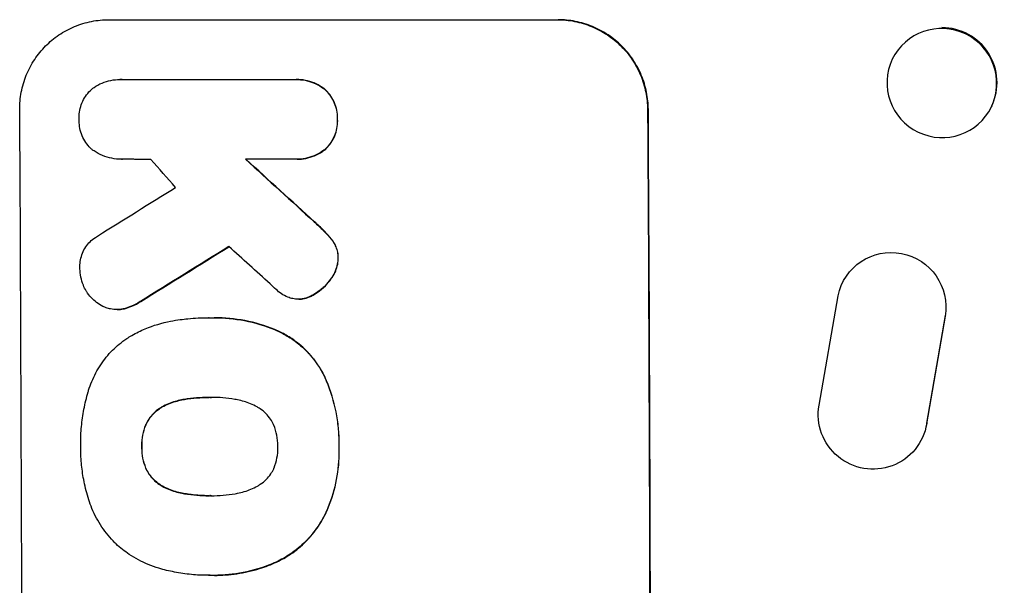
# Model space of a CAD drawing. Units: millimetres. Extents: x -6610 to 5784, y -4518 to 4621.
# Drawn here: x -4707 to -4572, y 807 to 885 of the extents above; entities that cross this region are included whole.
import ezdxf

# ---------------------------------------------------------------- set-up
doc = ezdxf.new("R2010")
doc.units = ezdxf.units.MM
doc.header["$LTSCALE"] = 20
doc.layers.add('2d', color=230, linetype='Continuous')

msp = doc.modelspace()

# ---------------------------------------------------------------- linework, layer by layer
at = {"layer": '2d'}
for p, q in [((-4695.1, 884.65), (-4633.32, 884.65)), ((-4587.29, 879.32), (-4587.35, 879.2)), ((-4693.53, 876.42), (-4693.59, 876.42)), ((-4693.31, 876.41), (-4669.62, 876.41)), ((-4669.27, 876.42), (-4669.32, 876.42)), ((-4665.33, 875.03), (-4665.38, 875.03)), ((-4620.9, 872.3), (-4621.01, 872.3)), ((-4573.68, 872.78), (-4573.74, 872.66)), ((-4663.64, 870.94), (-4663.69, 870.94)), ((-4665.28, 866.85), (-4665.33, 866.85)), ((-4693.38, 865.45), (-4693.44, 865.45)), ((-4669.56, 865.46), (-4676.31, 865.46)), ((-4669.22, 865.45), (-4669.27, 865.45)), ((-4666.8, 856.83), (-4666.86, 856.83)), ((-4665.15, 855.25), (-4665.2, 855.25)), ((-4664.14, 853.98), (-4664.19, 853.98)), ((-4663.54, 851.83), (-4663.59, 851.83)), ((-4593.66, 849.39), (-4593.71, 849.31)), ((-4664.55, 848.95), (-4664.6, 848.95)), ((-4667.01, 846.76), (-4667.06, 846.76)), ((-4597.43, 831.61), (-4594.81, 846.67)), ((-4690.72, 845.88), (-4690.77, 845.88)), ((-4668.99, 846.2), (-4669.04, 846.2)), ((-4668.48, 846.23), (-4668.53, 846.23)), ((-4693.94, 844.78), (-4693.99, 844.78)), ((-4692.93, 844.89), (-4692.98, 844.89)), ((-4681.35, 843.64), (-4681.41, 843.64)), ((-4680.54, 843.65), (-4680.6, 843.65)), ((-4580.09, 843.85), (-4582.63, 829.07)), ((-4582.58, 829.15), (-4580.04, 843.93)), ((-4580.04, 843.93), (-4580.09, 843.85)), ((-4671.5, 841.67), (-4671.55, 841.67)), ((-4665.41, 835.56), (-4665.46, 835.56)), ((-4684.68, 832.41), (-4684.73, 832.41)), ((-4681.19, 832.68), (-4681.24, 832.68)), ((-4687.75, 831.37), (-4687.8, 831.37)), ((-4689.97, 828.95), (-4690.02, 828.95)), ((-4582.58, 829.15), (-4582.63, 829.07)), ((-4583.74, 826.21), (-4583.79, 826.13)), ((-4690.54, 825.91), (-4690.59, 825.91)), ((-4663.42, 825.91), (-4663.47, 825.91)), ((-4689.95, 822.86), (-4690, 822.86)), ((-4687.71, 820.46), (-4687.76, 820.46)), ((-4684.63, 819.43), (-4684.68, 819.43)), ((-4681.14, 819.17), (-4681.19, 819.17)), ((-4665.15, 816.99), (-4665.2, 816.99)), ((-4672.02, 810.03), (-4672.07, 810.03)), ((-4681.4, 808.21), (-4681.45, 808.21)), ((-4680.56, 808.2), (-4680.61, 808.2))]:
    msp.add_line(p, q, dxfattribs=at)
at = {"layer": '2d', "extrusion": (0, 0, -1)}
msp.add_ellipse((-4580.54, 875.93), major_axis=(-6.81, 3.27), ratio=0.991764, dxfattribs=at)
at = {"layer": '2d'}
for centre, major_axis, ratio, start_param, end_param in [((-4580.49, 876.05), (-6.81, 3.27), 0.991764, 3.141593, 5.162862), ((-4764.46, 749.05), (0, 1098), 0.052336, 4.599906, 4.824872), ((-4678.11, 749.05), (0, 1100), 0.052336, 4.600111, 4.824667), ((-4643.81, 749.05), (-968.41, 1096.63), 0.029425, -1.494014, -1.4905), ((-4606.33, 749.05), (-1199.67, 1097.63), 0.023864, -1.498549, -1.490656), ((-4924.13, 749.05), (1766.33, 1096.7), 0.01457, -1.450708, -1.444573), ((-4904.49, 749.05), (1775.82, 1097.7), 0.014477, -1.459077, -1.452188), ((-4620.75, 749.05), (-1209.71, 1096.63), 0.023624, -1.506253, -1.501553)]:
    msp.add_ellipse(centre, major_axis=major_axis, ratio=ratio, start_param=start_param, end_param=end_param, dxfattribs=at)
at = {"layer": '2d', "extrusion": (0, 0, -1)}
for centre, major_axis, ratio, start_param, end_param in [((-4678.11, 749.05), (0, 1098), 0.052336, 1.458313, 1.68328), ((-4606.33, 749.05), (-1198.58, 1096.63), 0.023864, 1.490559, 1.498459), ((-4904.49, 749.05), (1774.2, 1096.7), 0.014477, 1.452083, 1.458996), ((-4587.47, 845.14), (-6.24, 4.17), 0.995431, -0.385231, 2.724193), ((-4590.03, 830.3), (-6.25, 4.17), 0.995431, 2.715767, 5.867436)]:
    msp.add_ellipse(centre, major_axis=major_axis, ratio=ratio, start_param=start_param, end_param=end_param, dxfattribs=at)
at = {"layer": '2d'}
for points, knots in [([(-4707.36, 872.3), (-4707.36, 873.07), (-4707.29, 873.87), (-4706.99, 875.47), (-4706.76, 876.26), (-4706.14, 877.78), (-4705.75, 878.51), (-4704.85, 879.86), (-4704.34, 880.48), (-4703.25, 881.58), (-4702.64, 882.09), (-4701.3, 883), (-4700.57, 883.39), (-4699.06, 884.02), (-4698.27, 884.26), (-4696.67, 884.57), (-4695.87, 884.65), (-4695.1, 884.65)], [-18.6773, -18.6773, -18.6773, -18.6773, -16.338205, -16.338205, -13.999109, -13.999109, -11.660013, -11.660013, -9.320917, -9.320917, -6.990688, -6.990688, -4.660459, -4.660459, -2.330229, -2.330229, 0, 0, 0, 0]), ([(-4633.42, 884.65), (-4632.65, 884.65), (-4631.85, 884.57), (-4630.25, 884.26), (-4629.46, 884.02), (-4627.94, 883.39), (-4627.21, 883), (-4625.86, 882.1), (-4625.24, 881.59), (-4624.13, 880.49), (-4623.61, 879.87), (-4622.7, 878.52), (-4622.3, 877.79), (-4621.66, 876.27), (-4621.42, 875.47), (-4621.09, 873.87), (-4621.01, 873.07), (-4621.01, 872.3)], [0, 0, 0, 0, 2.325964, 2.325964, 4.651928, 4.651928, 6.977892, 6.977892, 9.303856, 9.303856, 11.647216, 11.647216, 13.990575, 13.990575, 16.333935, 16.333935, 18.677295, 18.677295, 18.677295, 18.677295]), ([(-4620.9, 872.3), (-4620.91, 873.07), (-4620.99, 873.87), (-4621.31, 875.47), (-4621.55, 876.27), (-4622.19, 877.79), (-4622.59, 878.52), (-4623.51, 879.87), (-4624.03, 880.49), (-4625.13, 881.59), (-4625.75, 882.1), (-4627.1, 883), (-4627.83, 883.39), (-4629.35, 884.02), (-4630.15, 884.26), (-4631.74, 884.57), (-4632.54, 884.65), (-4633.32, 884.65)], [-18.677058, -18.677058, -18.677058, -18.677058, -16.33376, -16.33376, -13.990461, -13.990461, -11.647163, -11.647163, -9.303865, -9.303865, -6.977899, -6.977899, -4.651932, -4.651932, -2.325966, -2.325966, 0, 0, 0, 0]), ([(-4697.29, 875.23), (-4697.24, 875.26), (-4697.19, 875.3), (-4696.8, 875.57), (-4696.42, 875.77), (-4695.64, 876.1), (-4695.23, 876.22), (-4694.4, 876.38), (-4693.99, 876.42), (-4693.59, 876.42), (-4693.5, 876.42), (-4693.4, 876.42), (-4693.31, 876.41)], [-3.788466, -3.788466, -3.788466, -3.788466, -3.616263, -3.616263, -2.410842, -2.410842, -1.205421, -1.205421, 0, 0, 0, 0.275089, 0.275089, 0.275089, 0.275089]), ([(-4669.62, 876.41), (-4669.52, 876.42), (-4669.42, 876.42), (-4669.32, 876.42), (-4668.93, 876.42), (-4668.52, 876.38), (-4667.72, 876.23), (-4667.32, 876.1), (-4666.55, 875.79), (-4666.18, 875.59), (-4665.68, 875.25), (-4665.53, 875.14), (-4665.38, 875.03)], [-0.295795, -0.295795, -0.295795, -0.295795, 0, 0, 0, 1.176786, 1.176786, 2.353572, 2.353572, 3.530358, 3.530358, 4.071242, 4.071242, 4.071242, 4.071242]), ([(-4665.33, 875.03), (-4665.47, 875.14), (-4665.62, 875.25), (-4666.12, 875.59), (-4666.49, 875.78), (-4667.26, 876.1), (-4667.66, 876.22), (-4668.47, 876.38), (-4668.88, 876.42), (-4669.27, 876.42)], [-4.071473, -4.071473, -4.071473, -4.071473, -3.536331, -3.536331, -2.357554, -2.357554, -1.178777, -1.178777, 0, 0, 0, 0]), ([(-4699.18, 870.94), (-4699.18, 871.02), (-4699.18, 871.1), (-4699.18, 871.51), (-4699.16, 871.85), (-4699.03, 872.53), (-4698.93, 872.86), (-4698.67, 873.51), (-4698.5, 873.81), (-4698.12, 874.39), (-4697.9, 874.65), (-4697.55, 875), (-4697.43, 875.12), (-4697.29, 875.23)], [23.413332, 23.413332, 23.413332, 23.413332, 23.657729, 23.657729, 24.647108, 24.647108, 25.636486, 25.636486, 26.625865, 26.625865, 27.615244, 27.615244, 28.129954, 28.129954, 28.129954, 28.129954]), ([(-4665.38, 875.03), (-4665.34, 874.99), (-4665.3, 874.95), (-4665.02, 874.67), (-4664.8, 874.41), (-4664.41, 873.83), (-4664.24, 873.51), (-4663.97, 872.86), (-4663.86, 872.52), (-4663.73, 871.84), (-4663.69, 871.5), (-4663.69, 871.09), (-4663.69, 871.02), (-4663.69, 870.94)], [3.82417, 3.82417, 3.82417, 3.82417, 3.994767, 3.994767, 4.997134, 4.997134, 5.999501, 5.999501, 7.001867, 7.001867, 8.004234, 8.004234, 8.226489, 8.226489, 8.226489, 8.226489]), ([(-4663.64, 870.94), (-4663.64, 871.02), (-4663.64, 871.09), (-4663.64, 871.5), (-4663.67, 871.84), (-4663.81, 872.52), (-4663.91, 872.87), (-4664.19, 873.52), (-4664.36, 873.83), (-4664.75, 874.41), (-4664.98, 874.68), (-4665.25, 874.95), (-4665.29, 874.99), (-4665.33, 875.03)], [23.786568, 23.786568, 23.786568, 23.786568, 24.008826, 24.008826, 25.012883, 25.012883, 26.016941, 26.016941, 27.020998, 27.020998, 28.025056, 28.025056, 28.188948, 28.188948, 28.188948, 28.188948]), ([(-4697.34, 866.72), (-4697.44, 866.81), (-4697.54, 866.9), (-4697.86, 867.22), (-4698.08, 867.48), (-4698.47, 868.05), (-4698.64, 868.36), (-4698.91, 869.01), (-4699.01, 869.34), (-4699.15, 870.02), (-4699.18, 870.36), (-4699.18, 870.77), (-4699.18, 870.86), (-4699.18, 870.94)], [19.329301, 19.329301, 19.329301, 19.329301, 19.715384, 19.715384, 20.704996, 20.704996, 21.694609, 21.694609, 22.684221, 22.684221, 23.673834, 23.673834, 23.929281, 23.929281, 23.929281, 23.929281]), ([(-4663.69, 870.94), (-4663.69, 870.87), (-4663.69, 870.79), (-4663.68, 870.38), (-4663.71, 870.04), (-4663.84, 869.35), (-4663.95, 869.01), (-4664.21, 868.36), (-4664.38, 868.04), (-4664.77, 867.46), (-4664.99, 867.2), (-4665.26, 866.92), (-4665.3, 866.89), (-4665.33, 866.85)], [7.794003, 7.794003, 7.794003, 7.794003, 8.019898, 8.019898, 9.025483, 9.025483, 10.031068, 10.031068, 11.036653, 11.036653, 12.042238, 12.042238, 12.199944, 12.199944, 12.199944, 12.199944]), ([(-4665.28, 866.85), (-4665.24, 866.89), (-4665.2, 866.92), (-4664.93, 867.2), (-4664.71, 867.47), (-4664.32, 868.05), (-4664.16, 868.36), (-4663.89, 869.01), (-4663.79, 869.35), (-4663.66, 870.04), (-4663.63, 870.38), (-4663.63, 870.79), (-4663.64, 870.87), (-4663.64, 870.94)], [19.875898, 19.875898, 19.875898, 19.875898, 20.039723, 20.039723, 21.043748, 21.043748, 22.047772, 22.047772, 23.051797, 23.051797, 24.055822, 24.055822, 24.281709, 24.281709, 24.281709, 24.281709]), ([(-4693.25, 865.46), (-4693.31, 865.45), (-4693.37, 865.45), (-4693.85, 865.45), (-4694.28, 865.49), (-4695.14, 865.66), (-4695.56, 865.79), (-4696.38, 866.13), (-4696.77, 866.34), (-4697.2, 866.63), (-4697.27, 866.68), (-4697.34, 866.72)], [19.834923, 19.834923, 19.834923, 19.834923, 20.024767, 20.024767, 21.273865, 21.273865, 22.522964, 22.522964, 23.772063, 23.772063, 24.012012, 24.012012, 24.012012, 24.012012]), ([(-4665.33, 866.85), (-4665.48, 866.73), (-4665.63, 866.62), (-4666.13, 866.28), (-4666.49, 866.09), (-4667.26, 865.77), (-4667.66, 865.65), (-4668.47, 865.49), (-4668.88, 865.45), (-4669.37, 865.45), (-4669.46, 865.45), (-4669.56, 865.46)], [14.881109, 14.881109, 14.881109, 14.881109, 15.424135, 15.424135, 16.605498, 16.605498, 17.786861, 17.786861, 18.968224, 18.968224, 19.250339, 19.250339, 19.250339, 19.250339]), ([(-4669.22, 865.45), (-4668.82, 865.45), (-4668.42, 865.49), (-4667.61, 865.65), (-4667.21, 865.77), (-4666.44, 866.09), (-4666.07, 866.29), (-4665.57, 866.62), (-4665.42, 866.73), (-4665.28, 866.85)], [18.968114, 18.968114, 18.968114, 18.968114, 20.151326, 20.151326, 21.334537, 21.334537, 22.517749, 22.517749, 23.055444, 23.055444, 23.055444, 23.055444]), ([(-4666.86, 856.83), (-4666.41, 856.44), (-4665.98, 856.03), (-4665.45, 855.5), (-4665.32, 855.37), (-4665.2, 855.25)], [22.561724, 22.561724, 22.561724, 22.561724, 24.311238, 24.311238, 24.836592, 24.836592, 24.836592, 24.836592]), ([(-4665.15, 855.25), (-4665.28, 855.38), (-4665.41, 855.51), (-4665.94, 856.05), (-4666.37, 856.44), (-4666.8, 856.83)], [169.743722, 169.743722, 169.743722, 169.743722, 170.29461, 170.29461, 172.018852, 172.018852, 172.018852, 172.018852]), ([(-4699.07, 850.36), (-4699.07, 850.47), (-4699.08, 850.57), (-4699.08, 850.98), (-4699.05, 851.3), (-4698.93, 851.92), (-4698.84, 852.23), (-4698.6, 852.83), (-4698.45, 853.12), (-4698.09, 853.65), (-4697.89, 853.89), (-4697.47, 854.32), (-4697.22, 854.52), (-4696.86, 854.76), (-4696.76, 854.82), (-4696.66, 854.88)], [21.61397, 21.61397, 21.61397, 21.61397, 21.933829, 21.933829, 22.849009, 22.849009, 23.764188, 23.764188, 24.679367, 24.679367, 25.594546, 25.594546, 26.507402, 26.507402, 26.842263, 26.842263, 26.842263, 26.842263]), ([(-4665.2, 855.25), (-4664.88, 854.93), (-4664.58, 854.56), (-4664.27, 854.11), (-4664.23, 854.05), (-4664.19, 853.98)], [5.67472, 5.67472, 5.67472, 5.67472, 7.037899, 7.037899, 7.249034, 7.249034, 7.249034, 7.249034]), ([(-4664.14, 853.98), (-4664.18, 854.04), (-4664.22, 854.1), (-4664.53, 854.56), (-4664.83, 854.92), (-4665.15, 855.25)], [37.853567, 37.853567, 37.853567, 37.853567, 38.059908, 38.059908, 39.428093, 39.428093, 39.428093, 39.428093]), ([(-4664.19, 853.98), (-4664.08, 853.8), (-4663.98, 853.61), (-4663.79, 853.17), (-4663.72, 852.92), (-4663.62, 852.41), (-4663.59, 852.15), (-4663.59, 851.88), (-4663.59, 851.86), (-4663.59, 851.83)], [3.853004, 3.853004, 3.853004, 3.853004, 4.461392, 4.461392, 5.206245, 5.206245, 5.951099, 5.951099, 6.021683, 6.021683, 6.021683, 6.021683]), ([(-4663.54, 851.83), (-4663.54, 851.86), (-4663.54, 851.88), (-4663.54, 852.15), (-4663.56, 852.41), (-4663.67, 852.92), (-4663.74, 853.17), (-4663.93, 853.61), (-4664.03, 853.8), (-4664.14, 853.98)], [17.780908, 17.780908, 17.780908, 17.780908, 17.851491, 17.851491, 18.597231, 18.597231, 19.34297, 19.34297, 19.949709, 19.949709, 19.949709, 19.949709]), ([(-4663.59, 851.83), (-4663.6, 851.57), (-4663.63, 851.3), (-4663.74, 850.7), (-4663.83, 850.38), (-4664.09, 849.76), (-4664.24, 849.46), (-4664.48, 849.11), (-4664.54, 849.03), (-4664.6, 848.95)], [7.720986, 7.720986, 7.720986, 7.720986, 8.516915, 8.516915, 9.465074, 9.465074, 10.413232, 10.413232, 10.697531, 10.697531, 10.697531, 10.697531]), ([(-4664.55, 848.95), (-4664.49, 849.03), (-4664.43, 849.11), (-4664.19, 849.47), (-4664.03, 849.76), (-4663.78, 850.38), (-4663.69, 850.7), (-4663.57, 851.3), (-4663.54, 851.57), (-4663.54, 851.83)], [19.57476, 19.57476, 19.57476, 19.57476, 19.862039, 19.862039, 20.80915, 20.80915, 21.756262, 21.756262, 22.551148, 22.551148, 22.551148, 22.551148]), ([(-4698.22, 847.36), (-4698.37, 847.6), (-4698.5, 847.85), (-4698.76, 848.48), (-4698.87, 848.86), (-4699.02, 849.62), (-4699.06, 849.99), (-4699.07, 850.36)], [23.771702, 23.771702, 23.771702, 23.771702, 24.570292, 24.570292, 25.689813, 25.689813, 26.788325, 26.788325, 26.788325, 26.788325]), ([(-4664.6, 848.95), (-4664.83, 848.62), (-4665.09, 848.31), (-4665.7, 847.7), (-4666.08, 847.39), (-4666.67, 846.99), (-4666.86, 846.87), (-4667.06, 846.76)], [15.906741, 15.906741, 15.906741, 15.906741, 17.080207, 17.080207, 18.50084, 18.50084, 19.144585, 19.144585, 19.144585, 19.144585]), ([(-4667.01, 846.76), (-4666.81, 846.87), (-4666.62, 846.99), (-4666.02, 847.39), (-4665.65, 847.7), (-4665.04, 848.31), (-4664.78, 848.62), (-4664.55, 848.95)], [26.380788, 26.380788, 26.380788, 26.380788, 27.02453, 27.02453, 28.44516, 28.44516, 29.618621, 29.618621, 29.618621, 29.618621]), ([(-4695.46, 845.02), (-4695.53, 845.05), (-4695.6, 845.08), (-4695.99, 845.24), (-4696.3, 845.4), (-4696.87, 845.79), (-4697.13, 846.01), (-4697.6, 846.47), (-4697.82, 846.73), (-4698.09, 847.13), (-4698.16, 847.24), (-4698.22, 847.36)], [17.557992, 17.557992, 17.557992, 17.557992, 17.768313, 17.768313, 18.754292, 18.754292, 19.740271, 19.740271, 20.72865, 20.72865, 21.110074, 21.110074, 21.110074, 21.110074]), ([(-4670.48, 846.47), (-4670.8, 846.6), (-4671.09, 846.76), (-4671.63, 847.12), (-4671.87, 847.32), (-4672.09, 847.53)], [18.353511, 18.353511, 18.353511, 18.353511, 19.310602, 19.310602, 20.205398, 20.205398, 20.205398, 20.205398]), ([(-4668.53, 846.23), (-4668.7, 846.21), (-4668.87, 846.2), (-4669.29, 846.2), (-4669.55, 846.22), (-4670.04, 846.32), (-4670.26, 846.38), (-4670.48, 846.47)], [11.550352, 11.550352, 11.550352, 11.550352, 12.052326, 12.052326, 12.80381, 12.80381, 13.471408, 13.471408, 13.471408, 13.471408]), ([(-4667.06, 846.76), (-4667.23, 846.67), (-4667.39, 846.59), (-4667.86, 846.39), (-4668.16, 846.3), (-4668.49, 846.24), (-4668.51, 846.23), (-4668.53, 846.23)], [11.962048, 11.962048, 11.962048, 11.962048, 12.49485, 12.49485, 13.385986, 13.385986, 13.449441, 13.449441, 13.449441, 13.449441]), ([(-4668.48, 846.23), (-4668.46, 846.23), (-4668.44, 846.24), (-4668.11, 846.3), (-4667.81, 846.39), (-4667.34, 846.59), (-4667.17, 846.67), (-4667.01, 846.76)], [15.104705, 15.104705, 15.104705, 15.104705, 15.167238, 15.167238, 16.057411, 16.057411, 16.591988, 16.591988, 16.591988, 16.591988]), ([(-4692.98, 844.89), (-4693.03, 844.88), (-4693.08, 844.87), (-4693.42, 844.8), (-4693.71, 844.78), (-4694.27, 844.78), (-4694.56, 844.8), (-4695.06, 844.9), (-4695.26, 844.95), (-4695.46, 845.02)], [12.504709, 12.504709, 12.504709, 12.504709, 12.65632, 12.65632, 13.498921, 13.498921, 14.340639, 14.340639, 14.936502, 14.936502, 14.936502, 14.936502]), ([(-4690.77, 845.88), (-4691.16, 845.62), (-4691.57, 845.4), (-4692.32, 845.09), (-4692.65, 844.98), (-4692.98, 844.89)], [17.957531, 17.957531, 17.957531, 17.957531, 19.292395, 19.292395, 20.264337, 20.264337, 20.264337, 20.264337]), ([(-4692.93, 844.89), (-4692.6, 844.98), (-4692.27, 845.09), (-4691.52, 845.4), (-4691.1, 845.62), (-4690.72, 845.88)], [23.817048, 23.817048, 23.817048, 23.817048, 24.791842, 24.791842, 26.123974, 26.123974, 26.123974, 26.123974]), ([(-4693.94, 844.78), (-4693.66, 844.78), (-4693.37, 844.8), (-4693.03, 844.87), (-4692.98, 844.88), (-4692.93, 844.89)], [13.4988691, 13.4988691, 13.4988691, 13.4988691, 14.3405873, 14.3405873, 14.493027, 14.493027, 14.493027, 14.493027]), ([(-4685.29, 843.38), (-4684.93, 843.43), (-4684.58, 843.47), (-4683.28, 843.6), (-4682.33, 843.64), (-4681.41, 843.64), (-4681.37, 843.64), (-4681.33, 843.64), (-4681.29, 843.64)], [-3.824902, -3.824902, -3.824902, -3.824902, -2.78425, -2.78425, 0, 0, 0, 0.118189, 0.118189, 0.118189, 0.118189]), ([(-4681.29, 843.64), (-4681.06, 843.65), (-4680.83, 843.65), (-4680.6, 843.65), (-4679.24, 843.65), (-4677.83, 843.52), (-4675.04, 842.97), (-4673.65, 842.55), (-4672.06, 841.9), (-4671.8, 841.78), (-4671.55, 841.67)], [-0.689945, -0.689945, -0.689945, -0.689945, 0, 0, 0, 4.079917, 4.079917, 8.159835, 8.159835, 8.941395, 8.941395, 8.941395, 8.941395]), ([(-4671.5, 841.67), (-4671.75, 841.79), (-4672.01, 841.9), (-4673.6, 842.56), (-4674.99, 842.97), (-4677.78, 843.52), (-4679.19, 843.65), (-4680.54, 843.65)], [-8.940968, -8.940968, -8.940968, -8.940968, -8.153689, -8.153689, -4.076844, -4.076844, 0, 0, 0, 0]), ([(-4691.94, 841.22), (-4691.34, 841.56), (-4690.72, 841.86), (-4688.96, 842.59), (-4687.79, 842.94), (-4686.17, 843.26), (-4685.73, 843.33), (-4685.29, 843.38)], [-8.84565, -8.84565, -8.84565, -8.84565, -6.888978, -6.888978, -3.444489, -3.444489, -2.157765, -2.157765, -2.157765, -2.157765]), ([(-4697.88, 833.66), (-4697.76, 834.07), (-4697.61, 834.46), (-4697.12, 835.67), (-4696.7, 836.45), (-4695.74, 837.9), (-4695.19, 838.57), (-4694.01, 839.75), (-4693.35, 840.3), (-4692.41, 840.94), (-4692.18, 841.08), (-4691.94, 841.22)], [63.92832, 63.92832, 63.92832, 63.92832, 65.119351, 65.119351, 67.626448, 67.626448, 70.133545, 70.133545, 72.636491, 72.636491, 73.410594, 73.410594, 73.410594, 73.410594]), ([(-4671.55, 841.67), (-4671.01, 841.4), (-4670.49, 841.1), (-4669.28, 840.29), (-4668.62, 839.74), (-4667.44, 838.57), (-4666.89, 837.91), (-4666.05, 836.67), (-4665.74, 836.13), (-4665.46, 835.56)], [5.762452, 5.762452, 5.762452, 5.762452, 7.460154, 7.460154, 9.946872, 9.946872, 12.441844, 12.441844, 14.217035, 14.217035, 14.217035, 14.217035]), ([(-4665.41, 835.56), (-4665.68, 836.13), (-4666, 836.67), (-4666.83, 837.9), (-4667.38, 838.56), (-4668.56, 839.74), (-4669.22, 840.29), (-4670.44, 841.1), (-4670.96, 841.4), (-4671.5, 841.67)], [65.47436, 65.47436, 65.47436, 65.47436, 67.243652, 67.243652, 69.736552, 69.736552, 72.225329, 72.225329, 73.928914, 73.928914, 73.928914, 73.928914]), ([(-4665.46, 835.56), (-4665.37, 835.37), (-4665.29, 835.17), (-4664.63, 833.59), (-4664.19, 832.15), (-4663.76, 829.97), (-4663.65, 829.24), (-4663.5, 827.8), (-4663.47, 827.08), (-4663.46, 826.22), (-4663.47, 826.07), (-4663.47, 825.91)], [24.821292, 24.821292, 24.821292, 24.821292, 25.428112, 25.428112, 29.670583, 29.670583, 31.791818, 31.791818, 33.913053, 33.913053, 34.375097, 34.375097, 34.375097, 34.375097]), ([(-4663.42, 825.91), (-4663.41, 826.07), (-4663.41, 826.22), (-4663.42, 827.08), (-4663.45, 827.8), (-4663.59, 829.24), (-4663.7, 829.97), (-4664.14, 832.15), (-4664.58, 833.59), (-4665.24, 835.17), (-4665.32, 835.37), (-4665.41, 835.56)], [101.234792, 101.234792, 101.234792, 101.234792, 101.696834, 101.696834, 103.81806, 103.81806, 105.939286, 105.939286, 110.181738, 110.181738, 110.788553, 110.788553, 110.788553, 110.788553]), ([(-4698.96, 825.91), (-4698.96, 826.05), (-4698.97, 826.19), (-4698.97, 827.1), (-4698.94, 827.88), (-4698.79, 829.47), (-4698.68, 830.27), (-4698.37, 831.86), (-4698.18, 832.65), (-4697.92, 833.51), (-4697.9, 833.59), (-4697.88, 833.66)], [111.131327, 111.131327, 111.131327, 111.131327, 111.539319, 111.539319, 113.86795, 113.86795, 116.19658, 116.19658, 118.525211, 118.525211, 118.748036, 118.748036, 118.748036, 118.748036]), ([(-4684.73, 832.41), (-4684.85, 832.39), (-4684.97, 832.37), (-4685.7, 832.23), (-4686.3, 832.05), (-4687.2, 831.68), (-4687.5, 831.53), (-4687.8, 831.37)], [1.427472, 1.427472, 1.427472, 1.427472, 1.777792, 1.777792, 3.555584, 3.555584, 4.516423, 4.516423, 4.516423, 4.516423]), ([(-4687.75, 831.37), (-4687.45, 831.53), (-4687.14, 831.68), (-4686.25, 832.05), (-4685.65, 832.23), (-4684.92, 832.37), (-4684.8, 832.39), (-4684.68, 832.41)], [-4.516603, -4.516603, -4.516603, -4.516603, -3.557979, -3.557979, -1.778989, -1.778989, -1.42751, -1.42751, -1.42751, -1.42751]), ([(-4681.24, 832.68), (-4681.29, 832.68), (-4681.34, 832.68), (-4681.39, 832.68), (-4682.48, 832.68), (-4683.61, 832.6), (-4684.73, 832.41)], [-0.149133, -0.149133, -0.149133, -0.149133, 0, 0, 0, 3.282215, 3.282215, 3.282215, 3.282215]), ([(-4677.78, 832.41), (-4678.86, 832.6), (-4679.95, 832.69), (-4681, 832.69), (-4681.08, 832.69), (-4681.16, 832.69), (-4681.24, 832.68)], [-3.159977, -3.159977, -3.159977, -3.159977, 0, 0, 0, 0.244222, 0.244222, 0.244222, 0.244222]), ([(-4674.71, 831.37), (-4675.01, 831.53), (-4675.31, 831.68), (-4676.21, 832.05), (-4676.81, 832.23), (-4677.53, 832.37), (-4677.66, 832.39), (-4677.78, 832.41)], [-4.491603, -4.491603, -4.491603, -4.491603, -3.525731, -3.525731, -1.762866, -1.762866, -1.405996, -1.405996, -1.405996, -1.405996]), ([(-4687.8, 831.37), (-4687.93, 831.29), (-4688.06, 831.21), (-4688.47, 830.94), (-4688.73, 830.72), (-4689.2, 830.25), (-4689.41, 829.99), (-4689.76, 829.47), (-4689.9, 829.22), (-4690.02, 828.95)], [2.528609, 2.528609, 2.528609, 2.528609, 2.963542, 2.963542, 3.951389, 3.951389, 4.940712, 4.940712, 5.755682, 5.755682, 5.755682, 5.755682]), ([(-4689.97, 828.95), (-4689.85, 829.22), (-4689.71, 829.47), (-4689.36, 829.99), (-4689.14, 830.25), (-4688.68, 830.72), (-4688.42, 830.94), (-4688.01, 831.21), (-4687.88, 831.29), (-4687.75, 831.37)], [25.876684, 25.876684, 25.876684, 25.876684, 26.691652, 26.691652, 27.680972, 27.680972, 28.668818, 28.668818, 29.103749, 29.103749, 29.103749, 29.103749]), ([(-4672.45, 828.95), (-4672.57, 829.21), (-4672.71, 829.45), (-4673.06, 829.97), (-4673.28, 830.24), (-4673.75, 830.71), (-4674.02, 830.93), (-4674.44, 831.21), (-4674.57, 831.29), (-4674.71, 831.37)], [26.229698, 26.229698, 26.229698, 26.229698, 27.022739, 27.022739, 28.024332, 28.024332, 29.024433, 29.024433, 29.466525, 29.466525, 29.466525, 29.466525]), ([(-4690.02, 828.95), (-4690.03, 828.92), (-4690.05, 828.89), (-4690.24, 828.42), (-4690.38, 827.96), (-4690.55, 827.03), (-4690.6, 826.56), (-4690.59, 826.05), (-4690.59, 825.98), (-4690.59, 825.91)], [8.032128, 8.032128, 8.032128, 8.032128, 8.125113, 8.125113, 9.481912, 9.481912, 10.838712, 10.838712, 11.037583, 11.037583, 11.037583, 11.037583]), ([(-4690.54, 825.91), (-4690.54, 825.98), (-4690.54, 826.05), (-4690.54, 826.56), (-4690.5, 827.03), (-4690.32, 827.96), (-4690.19, 828.42), (-4689.99, 828.89), (-4689.98, 828.92), (-4689.97, 828.95)], [32.31291, 32.31291, 32.31291, 32.31291, 32.51178, 32.51178, 33.868573, 33.868573, 35.225366, 35.225366, 35.318352, 35.318352, 35.318352, 35.318352]), ([(-4671.85, 825.91), (-4671.85, 825.96), (-4671.85, 826.01), (-4671.85, 826.52), (-4671.9, 827), (-4672.08, 827.95), (-4672.23, 828.42), (-4672.43, 828.9), (-4672.44, 828.93), (-4672.45, 828.95)], [33.050866, 33.050866, 33.050866, 33.050866, 33.200973, 33.200973, 34.586536, 34.586536, 35.972098, 35.972098, 36.055573, 36.055573, 36.055573, 36.055573]), ([(-4697.87, 818.61), (-4698.13, 819.43), (-4698.34, 820.26), (-4698.66, 821.85), (-4698.77, 822.61), (-4698.92, 824.12), (-4698.96, 824.87), (-4698.96, 825.71), (-4698.96, 825.81), (-4698.96, 825.91)], [99.488169, 99.488169, 99.488169, 99.488169, 101.919096, 101.919096, 104.135721, 104.135721, 106.352347, 106.352347, 106.655927, 106.655927, 106.655927, 106.655927]), ([(-4690.59, 825.91), (-4690.59, 825.84), (-4690.59, 825.77), (-4690.59, 825.25), (-4690.55, 824.78), (-4690.36, 823.86), (-4690.23, 823.41), (-4690.03, 822.93), (-4690.01, 822.9), (-4690, 822.86)], [10.533977, 10.533977, 10.533977, 10.533977, 10.752878, 10.752878, 12.097655, 12.097655, 13.442431, 13.442431, 13.549123, 13.549123, 13.549123, 13.549123]), ([(-4689.95, 822.86), (-4689.96, 822.9), (-4689.98, 822.93), (-4690.17, 823.41), (-4690.31, 823.86), (-4690.5, 824.78), (-4690.54, 825.25), (-4690.54, 825.77), (-4690.54, 825.84), (-4690.54, 825.91)], [29.458032, 29.458032, 29.458032, 29.458032, 29.563265, 29.563265, 30.908816, 30.908816, 32.254367, 32.254367, 32.473269, 32.473269, 32.473269, 32.473269]), ([(-4672.43, 822.88), (-4672.41, 822.92), (-4672.4, 822.95), (-4672.2, 823.43), (-4672.07, 823.89), (-4671.89, 824.83), (-4671.84, 825.3), (-4671.85, 825.81), (-4671.85, 825.86), (-4671.85, 825.91)], [29.88869, 29.88869, 29.88869, 29.88869, 29.992478, 29.992478, 31.357567, 31.357567, 32.722657, 32.722657, 32.883672, 32.883672, 32.883672, 32.883672]), ([(-4663.47, 825.91), (-4663.46, 825.71), (-4663.46, 825.51), (-4663.45, 824.03), (-4663.57, 822.71), (-4664.08, 820.07), (-4664.46, 818.76), (-4665.05, 817.33), (-4665.12, 817.16), (-4665.2, 816.99)], [30.157448, 30.157448, 30.157448, 30.157448, 30.761501, 30.761501, 34.608824, 34.608824, 38.456148, 38.456148, 38.983502, 38.983502, 38.983502, 38.983502]), ([(-4665.15, 816.99), (-4665.07, 817.16), (-4665, 817.33), (-4664.41, 818.76), (-4664.02, 820.07), (-4663.52, 822.71), (-4663.4, 824.03), (-4663.41, 825.51), (-4663.41, 825.71), (-4663.42, 825.91)], [84.028184, 84.028184, 84.028184, 84.028184, 84.555537, 84.555537, 88.402846, 88.402846, 92.250155, 92.250155, 92.854205, 92.854205, 92.854205, 92.854205]), ([(-4690, 822.86), (-4689.88, 822.61), (-4689.74, 822.36), (-4689.39, 821.85), (-4689.17, 821.58), (-4688.7, 821.12), (-4688.44, 820.9), (-4688.03, 820.62), (-4687.89, 820.54), (-4687.76, 820.46)], [10.111709, 10.111709, 10.111709, 10.111709, 10.906746, 10.906746, 11.899082, 11.899082, 12.888897, 12.888897, 13.32783, 13.32783, 13.32783, 13.32783]), ([(-4687.71, 820.46), (-4687.84, 820.54), (-4687.97, 820.62), (-4688.39, 820.9), (-4688.65, 821.12), (-4689.12, 821.58), (-4689.34, 821.85), (-4689.69, 822.36), (-4689.83, 822.61), (-4689.95, 822.86)], [18.388913, 18.388913, 18.388913, 18.388913, 18.829498, 18.829498, 19.819894, 19.819894, 20.811646, 20.811646, 21.605018, 21.605018, 21.605018, 21.605018]), ([(-4674.67, 820.48), (-4674.53, 820.55), (-4674.4, 820.64), (-4673.98, 820.92), (-4673.71, 821.14), (-4673.24, 821.61), (-4673.02, 821.88), (-4672.68, 822.39), (-4672.54, 822.63), (-4672.43, 822.88)], [18.559814, 18.559814, 18.559814, 18.559814, 19.00765, 19.00765, 20.007414, 20.007414, 21.008551, 21.008551, 21.789661, 21.789661, 21.789661, 21.789661]), ([(-4687.76, 820.46), (-4687.48, 820.31), (-4687.19, 820.17), (-4686.3, 819.81), (-4685.68, 819.62), (-4684.93, 819.47), (-4684.81, 819.45), (-4684.68, 819.43)], [24.473713, 24.473713, 24.473713, 24.473713, 25.381231, 25.381231, 27.192348, 27.192348, 27.557697, 27.557697, 27.557697, 27.557697]), ([(-4684.63, 819.43), (-4684.76, 819.45), (-4684.88, 819.47), (-4685.63, 819.62), (-4686.24, 819.81), (-4687.13, 820.17), (-4687.42, 820.31), (-4687.71, 820.46)], [30.449164, 30.449164, 30.449164, 30.449164, 30.814511, 30.814511, 32.625627, 32.625627, 33.533145, 33.533145, 33.533145, 33.533145]), ([(-4684.68, 819.43), (-4683.57, 819.25), (-4682.45, 819.16), (-4681.31, 819.16), (-4681.25, 819.17), (-4681.19, 819.17)], [59.332158, 59.332158, 59.332158, 59.332158, 62.589611, 62.589611, 62.764075, 62.764075, 62.764075, 62.764075]), ([(-4681.34, 819.16), (-4682.15, 819.17), (-4682.97, 819.21), (-4684.07, 819.35), (-4684.35, 819.39), (-4684.63, 819.43)], [39.338774, 39.338774, 39.338774, 39.338774, 41.766901, 41.766901, 42.60127, 42.60127, 42.60127, 42.60127]), ([(-4681.19, 819.17), (-4681.13, 819.17), (-4681.08, 819.16), (-4679.94, 819.16), (-4678.84, 819.25), (-4677.73, 819.44)], [60.457691, 60.457691, 60.457691, 60.457691, 60.631129, 60.631129, 63.861555, 63.861555, 63.861555, 63.861555]), ([(-4677.73, 819.44), (-4677.62, 819.45), (-4677.51, 819.47), (-4676.78, 819.62), (-4676.15, 819.81), (-4675.25, 820.18), (-4674.96, 820.32), (-4674.67, 820.48)], [30.818083, 30.818083, 30.818083, 30.818083, 31.1377, 31.1377, 32.967804, 32.967804, 33.900381, 33.900381, 33.900381, 33.900381]), ([(-4694.1, 812.52), (-4694.16, 812.58), (-4694.22, 812.64), (-4694.92, 813.34), (-4695.53, 814.06), (-4696.59, 815.65), (-4697.06, 816.5), (-4697.6, 817.8), (-4697.74, 818.2), (-4697.87, 818.61)], [54.443487, 54.443487, 54.443487, 54.443487, 54.681155, 54.681155, 57.416835, 57.416835, 60.152515, 60.152515, 61.373932, 61.373932, 61.373932, 61.373932]), ([(-4665.2, 816.99), (-4665.52, 816.29), (-4665.9, 815.61), (-4666.84, 814.2), (-4667.43, 813.48), (-4668.68, 812.23), (-4669.39, 811.64), (-4670.76, 810.71), (-4671.41, 810.35), (-4672.07, 810.03)], [27.203884, 27.203884, 27.203884, 27.203884, 29.403013, 29.403013, 32.077428, 32.077428, 34.745959, 34.745959, 36.834465, 36.834465, 36.834465, 36.834465]), ([(-4672.02, 810.03), (-4671.35, 810.35), (-4670.71, 810.71), (-4669.33, 811.64), (-4668.63, 812.23), (-4667.37, 813.49), (-4666.79, 814.2), (-4665.84, 815.61), (-4665.47, 816.29), (-4665.15, 816.99)], [48.668721, 48.668721, 48.668721, 48.668721, 50.760892, 50.760892, 53.430702, 53.430702, 56.103828, 56.103828, 58.299283, 58.299283, 58.299283, 58.299283]), ([(-4688.22, 809.18), (-4688.72, 809.32), (-4689.21, 809.5), (-4690.6, 810.07), (-4691.48, 810.54), (-4692.94, 811.52), (-4693.55, 812.01), (-4694.1, 812.52)], [48.879645, 48.879645, 48.879645, 48.879645, 50.345434, 50.345434, 53.139151, 53.139151, 55.384249, 55.384249, 55.384249, 55.384249]), ([(-4672.07, 810.03), (-4672.26, 809.95), (-4672.45, 809.87), (-4673.92, 809.26), (-4675.26, 808.85), (-4677.95, 808.33), (-4679.3, 808.2), (-4680.79, 808.2), (-4680.97, 808.2), (-4681.16, 808.21)], [54.51859, 54.51859, 54.51859, 54.51859, 55.099619, 55.099619, 59.030752, 59.030752, 62.961885, 62.961885, 63.509859, 63.509859, 63.509859, 63.509859]), ([(-4680.56, 808.2), (-4679.56, 808.2), (-4678.52, 808.27), (-4676.44, 808.59), (-4675.39, 808.82), (-4673.56, 809.39), (-4672.78, 809.69), (-4672.02, 810.03)], [47.981153, 47.981153, 47.981153, 47.981153, 50.974894, 50.974894, 53.968636, 53.968636, 56.307594, 56.307594, 56.307594, 56.307594]), ([(-4681.16, 808.21), (-4681.26, 808.21), (-4681.36, 808.21), (-4682.21, 808.21), (-4682.98, 808.24), (-4684.53, 808.39), (-4685.31, 808.5), (-4686.81, 808.8), (-4687.52, 808.97), (-4688.22, 809.18)], [72.620198, 72.620198, 72.620198, 72.620198, 72.91595, 72.91595, 75.190782, 75.190782, 77.465614, 77.465614, 79.54846, 79.54846, 79.54846, 79.54846])]:
    msp.add_open_spline(points, degree=3, knots=knots, dxfattribs=at)
for points in [[(-4693.26, 876.41), (-4693.35, 876.42), (-4693.44, 876.42), (-4693.53, 876.42)], [(-4693.38, 865.45), (-4693.33, 865.45), (-4693.27, 865.45), (-4693.21, 865.46)], [(-4672.09, 847.53), (-4672.37, 847.78), (-4672.65, 848.04), (-4672.92, 848.3)], [(-4668.99, 846.2), (-4668.82, 846.2), (-4668.65, 846.21), (-4668.48, 846.23)], [(-4681.28, 843.64), (-4681.31, 843.64), (-4681.33, 843.64), (-4681.35, 843.64)], [(-4684.68, 832.41), (-4683.56, 832.6), (-4682.45, 832.68), (-4681.36, 832.68)], [(-4681.19, 832.68), (-4681.12, 832.69), (-4681.04, 832.69), (-4680.97, 832.69)], [(-4680.99, 819.16), (-4681.04, 819.16), (-4681.09, 819.17), (-4681.14, 819.17)], [(-4681.4, 808.21), (-4681.32, 808.21), (-4681.23, 808.21), (-4681.14, 808.21)]]:
    msp.add_open_spline(points, degree=3, dxfattribs=at)
msp.add_rational_spline([(-4689.32, 865.41), (-4691.28, 865.43), (-4693.25, 865.46)], [0.99999998522, 0.999999984585, 0.99999998522], degree=2, dxfattribs=at)

doc.saveas('drawing.dxf')
